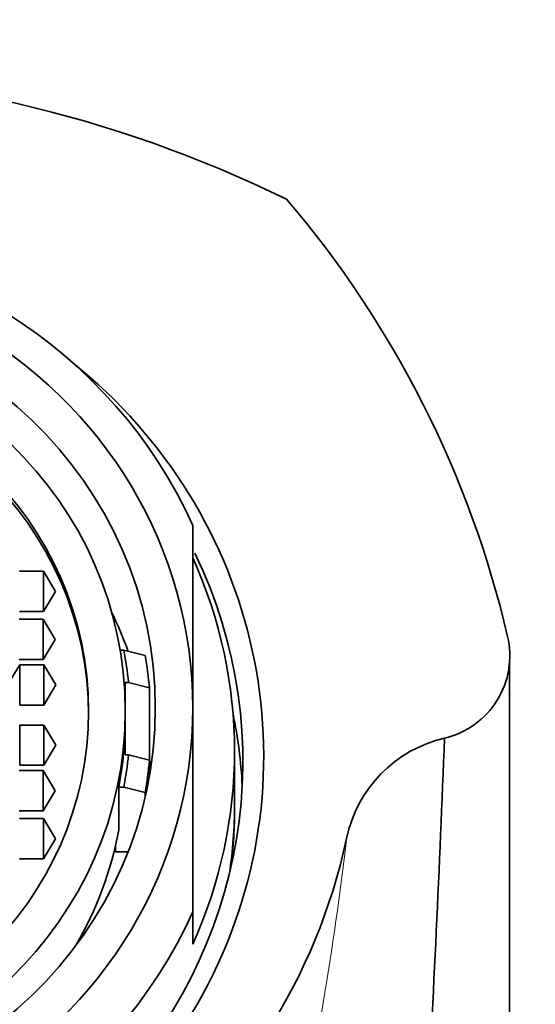
# Model space of a CAD drawing. Units: millimetres. Extents: x 0 to 1478, y 0 to 1758.
# Drawn here: x 615 to 627, y 1684 to 1708 of the extents above; entities that cross this region are included whole.
import ezdxf
from ezdxf import colors
from ezdxf.entities.mleader import LeaderData, LeaderLine
from ezdxf.math import Vec2, Vec3

# ---------------------------------------------------------------- set-up
doc = ezdxf.new("R2010")
doc.units = ezdxf.units.MM
doc.layers.add('DV2_Défaut', color=7, linetype='Continuous')
doc.layers.add('Défaut', color=7, linetype='Continuous')

# ---------------------------------------------------------------- blocks, each defined once
blk = doc.blocks.new('_DOT')
at = {"color": 0}
blk.add_line((0, 0), (-1, 0), dxfattribs=at)
at = {"color": 0, "const_width": 0.333}
blk.add_lwpolyline([(-0.1665, 0, 1), (0.1665, 0, 1)], format="xyb", close=True, dxfattribs=at)
blk = doc.blocks.new('SE1')
at = {"layer": 'DV2_Défaut', "color": 7, "linetype": 'Continuous', "lineweight": 35}
for p, q in [((618.847, 1691.374), (618.847, 1695.748)), ((615.266, 1694.648), (614.689, 1694.648)), ((615.266, 1693.682), (615.266, 1694.648)), ((615.555, 1694.165), (615.266, 1694.648)), ((615.266, 1693.682), (615.555, 1694.165)), ((615.258, 1693.498), (614.68, 1693.498)), ((614.689, 1693.682), (615.266, 1693.682)), ((615.258, 1692.532), (615.258, 1693.498)), ((615.546, 1693.015), (615.258, 1693.498)), ((615.258, 1692.532), (615.546, 1693.015)), ((617.194, 1692.757), (617.105, 1692.757)), ((617.194, 1692.757), (617.702, 1692.628)), ((614.68, 1692.532), (615.258, 1692.532)), ((614.695, 1692.406), (614.406, 1691.923)), ((614.695, 1691.44), (614.695, 1692.406)), ((615.272, 1692.406), (614.695, 1692.406)), ((615.272, 1691.44), (615.272, 1692.406)), ((615.561, 1691.923), (615.272, 1692.406)), ((615.272, 1691.44), (615.561, 1691.923)), ((617.227, 1691.985), (617.305, 1691.985)), ((617.227, 1691.296), (617.227, 1691.985)), ((617.807, 1691.855), (617.305, 1691.985)), ((617.807, 1690.117), (617.807, 1691.855)), ((614.695, 1691.44), (615.272, 1691.44)), ((618.847, 1691.374), (618.847, 1686.483)), ((617.227, 1691.115), (617.227, 1691.296)), ((617.227, 1690.246), (617.227, 1691.115)), ((614.695, 1689.995), (614.695, 1690.961)), ((615.272, 1690.961), (614.695, 1690.961)), ((615.272, 1689.995), (615.272, 1690.961)), ((615.561, 1690.478), (615.272, 1690.961)), ((615.272, 1689.995), (615.561, 1690.478)), ((617.305, 1690.246), (617.227, 1690.246)), ((617.305, 1690.246), (617.807, 1690.117)), ((619.847, 1689.045), (619.847, 1690.339)), ((614.695, 1689.995), (615.272, 1689.995)), ((617.807, 1690.117), (617.807, 1689.752)), ((615.258, 1689.869), (614.68, 1689.869)), ((615.258, 1688.903), (615.258, 1689.869)), ((615.546, 1689.386), (615.258, 1689.869)), ((617.072, 1688.438), (617.072, 1689.473)), ((617.194, 1689.473), (617.072, 1689.473)), ((617.702, 1689.344), (617.194, 1689.473)), ((615.258, 1688.903), (615.546, 1689.386)), ((617.702, 1689.344), (617.702, 1689.236)), ((614.68, 1688.903), (615.258, 1688.903)), ((615.266, 1688.719), (614.689, 1688.719)), ((615.266, 1687.753), (615.266, 1688.719)), ((615.555, 1688.236), (615.266, 1688.719)), ((615.266, 1687.753), (615.555, 1688.236)), ((616.991, 1687.92), (616.991, 1688.057)), ((617.293, 1687.92), (616.991, 1687.92)), ((614.689, 1687.753), (615.266, 1687.753)), ((618.847, 1686.483), (618.847, 1685.706))]:
    blk.add_line(p, q, dxfattribs=at)
for centre, radius, start, end in [((607.847, 1676.515), 30.124, 63.9055, 116.0945), ((602.202, 1687.441), 24.842, 13.1396, 40.4819), ((624.424, 1692.62), 2.025, 283.1097, 13.3555), ((625.597, 1687.602), 3.129, 103.1974, 168.2025), ((122.212, 1709.674), 503.031, 356.77744, 357.83245), ((608.514, 1689.045), 9.333, 4.6841, 5.3447)]:
    blk.add_arc(centre, radius, start, end, dxfattribs=at)
at = {"layer": 'DV2_Défaut', "color": 7, "linetype": 'Continuous', "lineweight": 18}
blk.add_arc((538.508, 1698.137), 84.607, 347.88797, 353.28393, dxfattribs=at)
at = {"layer": 'DV2_Défaut', "color": 7, "linetype": 'Continuous', "lineweight": 35}
for centre, major_axis, start_param, end_param in [((607.847, 1691.115), (-12, 0), 3.552731, 5.872047), ((607.847, 1691.374), (11, 0), 0, 3.141593), ((607.847, 1690.218), (-12.7, 0), 0, 4.019131), ((607.847, 1691.201), (-8.5, 0), 3.141593, 6.283185), ((607.847, 1690.088), (-12.2, 0), 0, 3.579327), ((607.847, 1690.339), (-12, 0), 2.730455, 3.552731), ((607.847, 1689.562), (10, 0), 0.333211, 0.438311), ((607.847, 1691.115), (9.5, 0), 0.094879, 0.179916), ((607.847, 1690.986), (10, 0), 0.090122, 0.17083), ((607.847, 1691.374), (-11, 0), 0, 3.141593), ((607.847, 1691.115), (-9.38, 0), 2.959349, 3.141593), ((607.847, 1688.924), (-12.2, 0), 3.19103, 3.338295), ((607.847, 1691.115), (9.5, 0), 6.103269, 6.188306), ((607.847, 1690.986), (10, 0), 6.112356, 6.193063), ((607.847, 1688.527), (-10.1, 0), 3.288028, 3.306931), ((607.847, 1689.045), (-12, 0), 2.999479, 3.141593), ((607.847, 1688.924), (-12, 0), 3.024313, 3.146815), ((607.847, 1690.08), (9.38, 0), 5.774962, 6.100942), ((607.847, 1691.184), (-15, 0), 0.204456, 2.937136), ((607.847, 1691.115), (12, 0), 3.552731, 5.872047)]:
    blk.add_ellipse(centre, major_axis=major_axis, ratio=0.965926, start_param=start_param, end_param=end_param, dxfattribs=at)
for centre, major_axis in [((607.847, 1691.374), (10.1, 0)), ((607.847, 1691.296), (9.38, 0)), ((607.847, 1691.296), (-8.5, 0))]:
    blk.add_ellipse(centre, major_axis=major_axis, ratio=0.965926, dxfattribs=at)
blk.add_open_spline([(626.441, 1643.442), (626.441, 1644.953), (626.442, 1647.483), (626.442, 1651.606), (626.442, 1655.532), (626.442, 1659.787), (626.442, 1664.277), (626.442, 1668.93), (626.442, 1673.299), (626.442, 1677.364), (626.442, 1681.108), (626.442, 1684.532), (626.442, 1687.596), (626.442, 1690.299), (626.441, 1691.693), (626.441, 1692.447)], degree=3, knots=[0, 0, 0, 0, 0.070477, 0.139968, 0.208474, 0.275996, 0.364481, 0.451216, 0.5362, 0.619432, 0.700913, 0.780642, 0.858618, 0.934842, 1, 1, 1, 1], dxfattribs=at)

msp = doc.modelspace()

# ---------------------------------------------------------------- block references
at = {"layer": 'Défaut'}
msp.add_blockref('SE1', (0, 0), dxfattribs=at)

# ---------------------------------------------------------------- leaders
at = {"layer": 'Défaut', "color": 7, "linetype": 'Continuous', "lineweight": 18}
ml = msp.add_multileader_mtext('Standard', dxfattribs=at)
ml.set_content('{\\pxsm0.9;\\fSolid Edge ISO|b1||i0||c0|p34;\\W1.;06/09/2018\\P}', color=256)
ml.set_leader_properties()
ml.set_arrow_properties(name='DOT')
ml.build(insert=Vec2(0, 0))
ml.multileader.update_dxf_attribs({"leader_type": 0, "dogleg_length": 0, "arrow_head_size": 12})
ctx = ml.context
ctx.base_point, ctx.char_height, ctx.arrow_head_size, ctx.landing_gap_size = Vec3(1390.407, 1750.708), 12, 12, 4.2
notes = []
notes.append((ctx, [(0, (0, 0, 0), (0, 0), (1, 0), 1, [])]))
ctx.mtext.insert = Vec3(1392.407, 1756.828)
for ctx, leaders in notes:
    for number, flags, end, landing, length, lines in leaders:
        leader = LeaderData()
        leader.index, (leader.has_last_leader_line, leader.has_dogleg_vector, leader.attachment_direction) = number, flags
        leader.last_leader_point, leader.dogleg_vector, leader.dogleg_length = Vec3(end), Vec3(landing), length
        for number, points, colour, breaks in lines:
            line = LeaderLine()
            line.index, line.vertices, line.color, line.breaks = number, Vec3.list(points), colors.encode_raw_color(colour), breaks
            leader.lines.append(line)
        ctx.leaders.append(leader)

doc.saveas('drawing.dxf')
